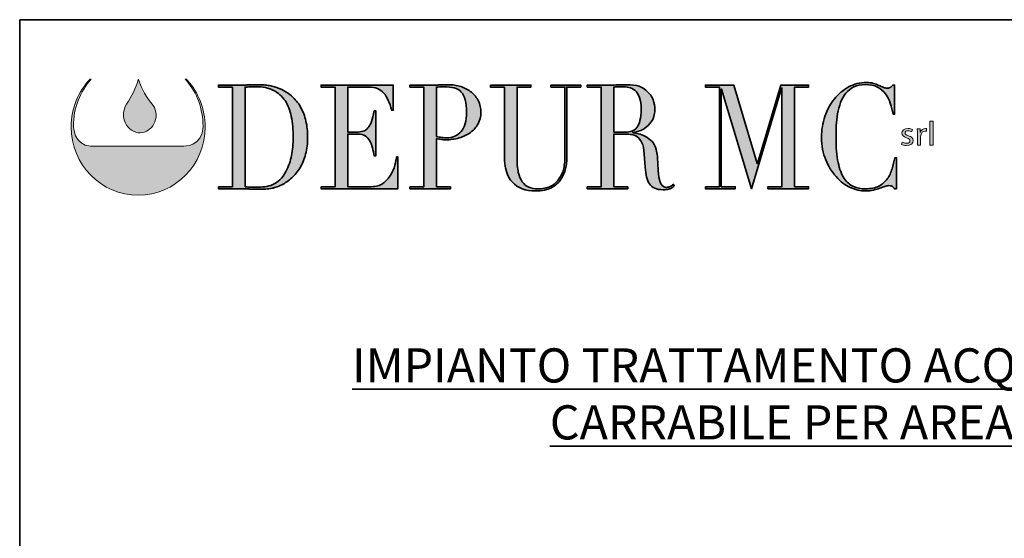
# Model space of a CAD drawing. Extents: x 57406 to 77735, y -54126 to -29737.
# Drawn here: x 57406 to 68984, y -35834 to -29737 of the extents above; entities that cross this region are included whole.
import ezdxf

# ---------------------------------------------------------------- set-up
doc = ezdxf.new("R2010")
doc.units = 0
doc.header["$LTSCALE"] = 150
doc.header["$MEASUREMENT"] = 0
doc.layers.get('0').update_dxf_attribs({"linetype": 'CONTINUOUS', "lineweight": 35})
doc.layers.add('Livello 1', color=7, linetype='CONTINUOUS')
doc.styles.add('SansSerifBold', font='sanssb__.ttf')

# ---------------------------------------------------------------- blocks, each defined once
blk = doc.blocks.new('block 4')
at = {"layer": 'Livello 1', "true_color": 0x9aaeda}
h = blk.add_hatch(color=161, dxfattribs=at)
h.dxf.hatch_style = 2
edge = h.paths.add_edge_path()
edge.add_spline(control_points=[(51.21, -122.75), (51.68, -124.14), (52.38, -125.38), (53.32, -126.47), (53.87, -127.23), (53.88, -128.34), (53.45, -129.14), (53.02, -129.85), (52.35, -130.42), (51.48, -130.42), (50.6, -130.44), (49.73, -129.82), (49.35, -129.03), (48.88, -128.16), (49, -127.12), (49.49, -126.3), (50.23, -125.19), (50.89, -123.96), (51.18, -122.72), (51.18, -122.72), (51.21, -122.75), (51.21, -122.75)], knot_values=[0, 0, 0, 0, 1, 1, 1, 2, 2, 2, 3, 3, 3, 4, 4, 4, 5, 5, 5, 6, 6, 6, 7, 7, 7, 7], degree=3, periodic=0)
at = {"layer": 'Livello 1', "lineweight": 0}
blk.add_open_spline([(51.21, -122.75), (51.68, -124.14), (52.38, -125.38), (53.32, -126.47), (53.87, -127.23), (53.88, -128.34), (53.45, -129.14), (53.02, -129.85), (52.35, -130.42), (51.48, -130.42), (50.6, -130.44), (49.73, -129.82), (49.35, -129.03), (48.88, -128.16), (49, -127.12), (49.49, -126.3), (50.23, -125.19), (50.89, -123.96), (51.18, -122.72), (51.18, -122.72), (51.21, -122.75), (51.21, -122.75)], degree=3, knots=[0, 0, 0, 0, 1, 1, 1, 2, 2, 2, 3, 3, 3, 4, 4, 4, 5, 5, 5, 6, 6, 6, 7, 7, 7, 7], dxfattribs=at)
blk = doc.blocks.new('block 5')
at = {"layer": 'Livello 1', "true_color": 0x0569b2}
h = blk.add_hatch(color=152, dxfattribs=at)
h.dxf.hatch_style = 2
h.paths.add_polyline_path([(165.17, -128.74), (165.65, -128.74), (165.65, -132.2), (165.17, -132.2)])
h = blk.add_hatch(color=152, dxfattribs=at)
h.dxf.hatch_style = 2
edge = h.paths.add_edge_path()
edge.add_spline(control_points=[(161.19, -131.76), (161.34, -131.84), (161.58, -131.93), (161.82, -131.93), (162.16, -131.93), (162.32, -131.78), (162.32, -131.58), (162.32, -131.37), (162.19, -131.27), (161.84, -131.15), (161.37, -130.99), (161.15, -130.76), (161.15, -130.48), (161.15, -130.1), (161.49, -129.79), (162.05, -129.79), (162.31, -129.79), (162.54, -129.85), (162.68, -129.94), (162.68, -129.94), (162.57, -130.25), (162.57, -130.25), (162.47, -130.19), (162.28, -130.11), (162.04, -130.11), (161.76, -130.11), (161.61, -130.25), (161.61, -130.43), (161.61, -130.62), (161.76, -130.71), (162.1, -130.83), (162.54, -130.98), (162.78, -131.19), (162.78, -131.54), (162.78, -131.96), (162.42, -132.25), (161.81, -132.25), (161.52, -132.25), (161.26, -132.18), (161.08, -132.08), (161.08, -132.08), (161.19, -131.76), (161.19, -131.76)], knot_values=[0, 0, 0, 0, 1, 1, 1, 2, 2, 2, 3, 3, 3, 4, 4, 4, 5, 5, 5, 6, 6, 6, 7, 7, 7, 8, 8, 8, 9, 9, 9, 10, 10, 10, 11, 11, 11, 12, 12, 12, 13, 13, 13, 14, 14, 14, 14], degree=3, periodic=0)
h = blk.add_hatch(color=152, dxfattribs=at)
h.dxf.hatch_style = 2
edge = h.paths.add_edge_path()
edge.add_spline(control_points=[(163.39, -130.57), (163.39, -130.3), (163.38, -130.06), (163.37, -129.84), (163.37, -129.84), (163.78, -129.84), (163.78, -129.84), (163.78, -129.84), (163.8, -130.31), (163.8, -130.31), (163.8, -130.31), (163.82, -130.31), (163.82, -130.31), (163.94, -129.99), (164.23, -129.79), (164.55, -129.79), (164.6, -129.79), (164.63, -129.79), (164.68, -129.8), (164.68, -129.8), (164.68, -130.2), (164.68, -130.2), (164.63, -130.19), (164.58, -130.19), (164.52, -130.19), (164.18, -130.19), (163.94, -130.42), (163.88, -130.74), (163.87, -130.8), (163.86, -130.87), (163.86, -130.94), (163.86, -130.94), (163.86, -132.2), (163.86, -132.2), (163.86, -132.2), (163.39, -132.2), (163.39, -132.2), (163.39, -132.2), (163.39, -130.57), (163.39, -130.57)], knot_values=[0, 0, 0, 0, 1, 1, 1, 2, 2, 2, 3, 3, 3, 4, 4, 4, 5, 5, 5, 6, 6, 6, 7, 7, 7, 8, 8, 8, 9, 9, 9, 10, 10, 10, 11, 11, 11, 12, 12, 12, 13, 13, 13, 13], degree=3, periodic=0)
at = {"layer": 'Livello 1', "lineweight": 0}
blk.add_lwpolyline([(165.17, -128.74), (165.65, -128.74), (165.65, -132.2), (165.17, -132.2), (165.17, -128.74)], dxfattribs=at)
for points, knots in [([(161.19, -131.76), (161.34, -131.84), (161.58, -131.93), (161.82, -131.93), (162.16, -131.93), (162.32, -131.78), (162.32, -131.58), (162.32, -131.37), (162.19, -131.27), (161.84, -131.15), (161.37, -130.99), (161.15, -130.76), (161.15, -130.48), (161.15, -130.1), (161.49, -129.79), (162.05, -129.79), (162.31, -129.79), (162.54, -129.85), (162.68, -129.94), (162.68, -129.94), (162.57, -130.25), (162.57, -130.25), (162.47, -130.19), (162.28, -130.11), (162.04, -130.11), (161.76, -130.11), (161.61, -130.25), (161.61, -130.43), (161.61, -130.62), (161.76, -130.71), (162.1, -130.83), (162.54, -130.98), (162.78, -131.19), (162.78, -131.54), (162.78, -131.96), (162.42, -132.25), (161.81, -132.25), (161.52, -132.25), (161.26, -132.18), (161.08, -132.08), (161.08, -132.08), (161.19, -131.76), (161.19, -131.76)], [0, 0, 0, 0, 1, 1, 1, 2, 2, 2, 3, 3, 3, 4, 4, 4, 5, 5, 5, 6, 6, 6, 7, 7, 7, 8, 8, 8, 9, 9, 9, 10, 10, 10, 11, 11, 11, 12, 12, 12, 13, 13, 13, 14, 14, 14, 14]), ([(163.39, -130.57), (163.39, -130.3), (163.38, -130.06), (163.37, -129.84), (163.37, -129.84), (163.78, -129.84), (163.78, -129.84), (163.78, -129.84), (163.8, -130.31), (163.8, -130.31), (163.8, -130.31), (163.82, -130.31), (163.82, -130.31), (163.94, -129.99), (164.23, -129.79), (164.55, -129.79), (164.6, -129.79), (164.63, -129.79), (164.68, -129.8), (164.68, -129.8), (164.68, -130.2), (164.68, -130.2), (164.63, -130.19), (164.58, -130.19), (164.52, -130.19), (164.18, -130.19), (163.94, -130.42), (163.88, -130.74), (163.87, -130.8), (163.86, -130.87), (163.86, -130.94), (163.86, -130.94), (163.86, -132.2), (163.86, -132.2), (163.86, -132.2), (163.39, -132.2), (163.39, -132.2), (163.39, -132.2), (163.39, -130.57), (163.39, -130.57)], [0, 0, 0, 0, 1, 1, 1, 2, 2, 2, 3, 3, 3, 4, 4, 4, 5, 5, 5, 6, 6, 6, 7, 7, 7, 8, 8, 8, 9, 9, 9, 10, 10, 10, 11, 11, 11, 12, 12, 12, 13, 13, 13, 13])]:
    blk.add_open_spline(points, degree=3, knots=knots, dxfattribs=at)
blk = doc.blocks.new('block 6')
at = {"layer": 'Livello 1', "true_color": 0x1ba337}
h = blk.add_hatch(color=104, dxfattribs=at)
h.dxf.hatch_style = 2
edge = h.paths.add_edge_path()
edge.add_spline(control_points=[(160.36, -138.46), (160.36, -138.46), (160.09, -138.46), (160.09, -138.46), (160, -138.35), (159.91, -138.25), (159.8, -138.16), (159.69, -138.07), (159.52, -138.02), (159.29, -138.02), (159.11, -138.02), (158.91, -138.06), (158.7, -138.14), (158.49, -138.21), (158.25, -138.3), (157.97, -138.4), (157.7, -138.5), (157.4, -138.58), (157.06, -138.66), (156.72, -138.74), (156.34, -138.78), (155.93, -138.78), (155.17, -138.78), (154.43, -138.62), (153.71, -138.29), (152.99, -137.97), (152.31, -137.45), (151.67, -136.72), (151.07, -136.04), (150.58, -135.23), (150.18, -134.29), (149.78, -133.36), (149.58, -132.28), (149.58, -131.05), (149.58, -130), (149.74, -129), (150.07, -128.05), (150.4, -127.1), (150.85, -126.27), (151.43, -125.54), (152.01, -124.81), (152.7, -124.24), (153.48, -123.81), (154.27, -123.39), (155.13, -123.17), (156.06, -123.17), (156.43, -123.17), (156.77, -123.21), (157.06, -123.3), (157.35, -123.38), (157.61, -123.48), (157.84, -123.58), (158.07, -123.69), (158.28, -123.78), (158.47, -123.86), (158.67, -123.95), (158.86, -123.99), (159.04, -123.99), (159.28, -123.99), (159.45, -123.94), (159.55, -123.85), (159.66, -123.76), (159.75, -123.66), (159.84, -123.55), (159.84, -123.55), (160.11, -123.55), (160.11, -123.55), (160.11, -123.55), (160.11, -127.74), (160.11, -127.74), (160.11, -127.74), (159.91, -127.74), (159.91, -127.74), (159.8, -127.21), (159.66, -126.68), (159.49, -126.17), (159.32, -125.65), (159.08, -125.19), (158.78, -124.8), (158.48, -124.4), (158.1, -124.08), (157.63, -123.83), (157.16, -123.59), (156.59, -123.47), (155.9, -123.47), (155.25, -123.47), (154.7, -123.58), (154.24, -123.81), (153.78, -124.04), (153.4, -124.35), (153.08, -124.73), (152.77, -125.12), (152.52, -125.56), (152.33, -126.07), (152.14, -126.58), (152, -127.12), (151.9, -127.69), (151.81, -128.25), (151.74, -128.82), (151.71, -129.4), (151.68, -129.98), (151.67, -130.53), (151.67, -131.05), (151.67, -132.51), (151.77, -133.73), (151.98, -134.69), (152.18, -135.66), (152.47, -136.42), (152.84, -136.98), (153.21, -137.53), (153.65, -137.92), (154.17, -138.15), (154.69, -138.37), (155.27, -138.48), (155.9, -138.48), (156.71, -138.48), (157.36, -138.35), (157.86, -138.09), (158.35, -137.82), (158.75, -137.47), (159.05, -137.05), (159.36, -136.62), (159.59, -136.14), (159.74, -135.6), (159.9, -135.07), (160.04, -134.53), (160.16, -134), (160.16, -134), (160.36, -134), (160.36, -134), (160.36, -134), (160.36, -138.46), (160.36, -138.46)], knot_values=[0, 0, 0, 0, 1, 1, 1, 2, 2, 2, 3, 3, 3, 4, 4, 4, 5, 5, 5, 6, 6, 6, 7, 7, 7, 8, 8, 8, 9, 9, 9, 10, 10, 10, 11, 11, 11, 12, 12, 12, 13, 13, 13, 14, 14, 14, 15, 15, 15, 16, 16, 16, 17, 17, 17, 18, 18, 18, 19, 19, 19, 20, 20, 20, 21, 21, 21, 22, 22, 22, 23, 23, 23, 24, 24, 24, 25, 25, 25, 26, 26, 26, 27, 27, 27, 28, 28, 28, 29, 29, 29, 30, 30, 30, 31, 31, 31, 32, 32, 32, 33, 33, 33, 34, 34, 34, 35, 35, 35, 36, 36, 36, 37, 37, 37, 38, 38, 38, 39, 39, 39, 40, 40, 40, 41, 41, 41, 42, 42, 42, 43, 43, 43, 44, 44, 44, 44], degree=3, periodic=0)
h = blk.add_hatch(color=104, dxfattribs=at)
h.dxf.hatch_style = 2
edge = h.paths.add_edge_path()
edge.add_spline(control_points=[(62.73, -138.17), (62.73, -138.17), (64.74, -138.17), (64.74, -138.17), (64.74, -138.17), (64.74, -123.84), (64.74, -123.84), (64.74, -123.84), (62.73, -123.84), (62.73, -123.84), (62.73, -123.84), (62.73, -123.55), (62.73, -123.55), (62.73, -123.55), (66.1, -123.55), (66.1, -123.55), (66.27, -123.55), (66.44, -123.55), (66.61, -123.54), (66.78, -123.53), (66.95, -123.52), (67.12, -123.51), (67.29, -123.51), (67.46, -123.5), (67.63, -123.5), (67.8, -123.49), (67.97, -123.49), (68.14, -123.49), (68.5, -123.49), (68.82, -123.49), (69.11, -123.51), (69.39, -123.52), (69.66, -123.55), (69.9, -123.58), (70.15, -123.62), (70.39, -123.67), (70.61, -123.73), (70.84, -123.79), (71.08, -123.87), (71.33, -123.97), (72.07, -124.25), (72.71, -124.62), (73.24, -125.09), (73.78, -125.56), (74.22, -126.1), (74.57, -126.71), (74.91, -127.33), (75.17, -128), (75.33, -128.72), (75.5, -129.45), (75.58, -130.21), (75.58, -131.01), (75.58, -131.93), (75.48, -132.75), (75.29, -133.49), (75.09, -134.22), (74.83, -134.87), (74.49, -135.44), (74.15, -136), (73.75, -136.49), (73.3, -136.9), (72.85, -137.31), (72.36, -137.65), (71.84, -137.9), (71.55, -138.05), (71.27, -138.17), (71.01, -138.25), (70.75, -138.34), (70.49, -138.4), (70.21, -138.44), (69.94, -138.48), (69.64, -138.51), (69.31, -138.53), (68.99, -138.54), (68.61, -138.55), (68.19, -138.55), (68.01, -138.55), (67.81, -138.54), (67.61, -138.54), (67.4, -138.53), (67.2, -138.52), (66.99, -138.5), (66.79, -138.49), (66.58, -138.48), (66.38, -138.47), (66.18, -138.47), (65.99, -138.46), (65.81, -138.46), (65.81, -138.46), (62.73, -138.46), (62.73, -138.46), (62.73, -138.46), (62.73, -138.17), (62.73, -138.17)], knot_values=[0, 0, 0, 0, 1, 1, 1, 2, 2, 2, 3, 3, 3, 4, 4, 4, 5, 5, 5, 6, 6, 6, 7, 7, 7, 8, 8, 8, 9, 9, 9, 10, 10, 10, 11, 11, 11, 12, 12, 12, 13, 13, 13, 14, 14, 14, 15, 15, 15, 16, 16, 16, 17, 17, 17, 18, 18, 18, 19, 19, 19, 20, 20, 20, 21, 21, 21, 22, 22, 22, 23, 23, 23, 24, 24, 24, 25, 25, 25, 26, 26, 26, 27, 27, 27, 28, 28, 28, 29, 29, 29, 30, 30, 30, 31, 31, 31, 31], degree=3, periodic=0)
edge = h.paths.add_edge_path()
edge.add_spline(control_points=[(66.56, -138.17), (66.76, -138.2), (67, -138.22), (67.27, -138.23), (67.55, -138.25), (67.84, -138.25), (68.17, -138.25), (68.58, -138.25), (68.99, -138.23), (69.4, -138.18), (69.8, -138.13), (70.19, -138.03), (70.56, -137.87), (70.93, -137.7), (71.27, -137.47), (71.59, -137.17), (71.91, -136.87), (72.2, -136.48), (72.46, -135.99), (72.84, -135.24), (73.11, -134.47), (73.26, -133.68), (73.41, -132.89), (73.49, -132.03), (73.49, -131.09), (73.49, -129.99), (73.4, -128.98), (73.22, -128.08), (73.04, -127.18), (72.74, -126.42), (72.32, -125.78), (71.9, -125.15), (71.35, -124.65), (70.66, -124.3), (69.97, -123.96), (69.12, -123.78), (68.1, -123.78), (67.8, -123.78), (67.52, -123.79), (67.27, -123.8), (67.02, -123.82), (66.79, -123.83), (66.56, -123.84), (66.56, -123.84), (66.56, -138.17), (66.56, -138.17)], knot_values=[0, 0, 0, 0, 1, 1, 1, 2, 2, 2, 3, 3, 3, 4, 4, 4, 5, 5, 5, 6, 6, 6, 7, 7, 7, 8, 8, 8, 9, 9, 9, 10, 10, 10, 11, 11, 11, 12, 12, 12, 13, 13, 13, 14, 14, 14, 15, 15, 15, 15], degree=3, periodic=0)
h = blk.add_hatch(color=104, dxfattribs=at)
h.dxf.hatch_style = 2
edge = h.paths.add_edge_path()
edge.add_spline(control_points=[(77.52, -138.17), (77.52, -138.17), (79.53, -138.17), (79.53, -138.17), (79.53, -138.17), (79.53, -123.84), (79.53, -123.84), (79.53, -123.84), (77.52, -123.84), (77.52, -123.84), (77.52, -123.84), (77.52, -123.55), (77.52, -123.55), (77.52, -123.55), (87.9, -123.55), (87.9, -123.55), (87.9, -123.55), (87.9, -127.17), (87.9, -127.17), (87.9, -127.17), (87.7, -127.17), (87.7, -127.17), (87.54, -126.63), (87.38, -126.15), (87.19, -125.74), (87.01, -125.33), (86.79, -124.98), (86.54, -124.69), (86.29, -124.41), (85.98, -124.19), (85.63, -124.05), (85.28, -123.91), (84.86, -123.84), (84.36, -123.84), (84.36, -123.84), (81.35, -123.84), (81.35, -123.84), (81.35, -123.84), (81.35, -130.31), (81.35, -130.31), (81.35, -130.31), (82.53, -130.31), (82.53, -130.31), (82.93, -130.31), (83.27, -130.27), (83.55, -130.19), (83.82, -130.11), (84.06, -129.95), (84.26, -129.72), (84.46, -129.49), (84.63, -129.17), (84.77, -128.78), (84.91, -128.38), (85.05, -127.86), (85.18, -127.24), (85.18, -127.24), (85.38, -127.24), (85.38, -127.24), (85.38, -127.24), (85.38, -133.75), (85.38, -133.75), (85.38, -133.75), (85.18, -133.75), (85.18, -133.75), (85.09, -133.35), (85.01, -132.95), (84.92, -132.58), (84.83, -132.2), (84.7, -131.86), (84.53, -131.57), (84.37, -131.28), (84.15, -131.04), (83.88, -130.87), (83.61, -130.7), (83.26, -130.61), (82.82, -130.61), (82.82, -130.61), (81.35, -130.61), (81.35, -130.61), (81.35, -130.61), (81.35, -138.17), (81.35, -138.17), (81.35, -138.17), (84.78, -138.17), (84.78, -138.17), (85.45, -138.17), (86, -138.01), (86.44, -137.68), (86.88, -137.35), (87.24, -136.96), (87.52, -136.5), (87.8, -136.05), (88, -135.58), (88.14, -135.09), (88.27, -134.6), (88.36, -134.2), (88.39, -133.88), (88.39, -133.88), (88.59, -133.88), (88.59, -133.88), (88.59, -133.88), (88.59, -138.46), (88.59, -138.46), (88.59, -138.46), (77.52, -138.46), (77.52, -138.46), (77.52, -138.46), (77.52, -138.17), (77.52, -138.17)], knot_values=[0, 0, 0, 0, 1, 1, 1, 2, 2, 2, 3, 3, 3, 4, 4, 4, 5, 5, 5, 6, 6, 6, 7, 7, 7, 8, 8, 8, 9, 9, 9, 10, 10, 10, 11, 11, 11, 12, 12, 12, 13, 13, 13, 14, 14, 14, 15, 15, 15, 16, 16, 16, 17, 17, 17, 18, 18, 18, 19, 19, 19, 20, 20, 20, 21, 21, 21, 22, 22, 22, 23, 23, 23, 24, 24, 24, 25, 25, 25, 26, 26, 26, 27, 27, 27, 28, 28, 28, 29, 29, 29, 30, 30, 30, 31, 31, 31, 32, 32, 32, 33, 33, 33, 34, 34, 34, 35, 35, 35, 36, 36, 36, 36], degree=3, periodic=0)
h = blk.add_hatch(color=104, dxfattribs=at)
h.dxf.hatch_style = 2
edge = h.paths.add_edge_path()
edge.add_spline(control_points=[(90.3, -138.17), (90.3, -138.17), (92.31, -138.17), (92.31, -138.17), (92.31, -138.17), (92.31, -123.84), (92.31, -123.84), (92.31, -123.84), (90.3, -123.84), (90.3, -123.84), (90.3, -123.84), (90.3, -123.55), (90.3, -123.55), (90.3, -123.55), (93.71, -123.55), (93.71, -123.55), (93.88, -123.55), (94.05, -123.55), (94.22, -123.54), (94.39, -123.53), (94.56, -123.52), (94.73, -123.51), (94.9, -123.51), (95.06, -123.5), (95.23, -123.5), (95.39, -123.49), (95.56, -123.49), (95.73, -123.49), (96.41, -123.49), (97.05, -123.58), (97.64, -123.77), (98.23, -123.96), (98.74, -124.23), (99.16, -124.58), (99.59, -124.93), (99.93, -125.34), (100.17, -125.83), (100.41, -126.32), (100.54, -126.87), (100.54, -127.47), (100.54, -128.09), (100.4, -128.65), (100.12, -129.14), (99.84, -129.63), (99.47, -130.04), (99.01, -130.38), (98.55, -130.71), (98.02, -130.97), (97.4, -131.15), (96.79, -131.33), (96.15, -131.42), (95.49, -131.42), (95.32, -131.42), (95.1, -131.41), (94.84, -131.37), (94.57, -131.34), (94.33, -131.3), (94.13, -131.26), (94.13, -131.26), (94.13, -138.17), (94.13, -138.17), (94.13, -138.17), (96.14, -138.17), (96.14, -138.17), (96.14, -138.17), (96.14, -138.46), (96.14, -138.46), (96.14, -138.46), (90.3, -138.46), (90.3, -138.46), (90.3, -138.46), (90.3, -138.17), (90.3, -138.17)], knot_values=[0, 0, 0, 0, 1, 1, 1, 2, 2, 2, 3, 3, 3, 4, 4, 4, 5, 5, 5, 6, 6, 6, 7, 7, 7, 8, 8, 8, 9, 9, 9, 10, 10, 10, 11, 11, 11, 12, 12, 12, 13, 13, 13, 14, 14, 14, 15, 15, 15, 16, 16, 16, 17, 17, 17, 18, 18, 18, 19, 19, 19, 20, 20, 20, 21, 21, 21, 22, 22, 22, 23, 23, 23, 24, 24, 24, 24], degree=3, periodic=0)
edge = h.paths.add_edge_path()
edge.add_spline(control_points=[(94.13, -130.96), (94.37, -131.02), (94.62, -131.06), (94.89, -131.09), (95.16, -131.12), (95.39, -131.13), (95.6, -131.13), (96.49, -131.13), (97.19, -130.83), (97.69, -130.22), (98.2, -129.61), (98.45, -128.7), (98.45, -127.47), (98.45, -126.75), (98.39, -126.16), (98.27, -125.69), (98.15, -125.21), (97.95, -124.83), (97.69, -124.54), (97.43, -124.26), (97.1, -124.06), (96.68, -123.95), (96.26, -123.84), (95.76, -123.78), (95.18, -123.78), (94.95, -123.78), (94.74, -123.79), (94.55, -123.8), (94.37, -123.82), (94.22, -123.83), (94.13, -123.84), (94.13, -123.84), (94.13, -130.96), (94.13, -130.96)], knot_values=[0, 0, 0, 0, 1, 1, 1, 2, 2, 2, 3, 3, 3, 4, 4, 4, 5, 5, 5, 6, 6, 6, 7, 7, 7, 8, 8, 8, 9, 9, 9, 10, 10, 10, 11, 11, 11, 11], degree=3, periodic=0)
h = blk.add_hatch(color=104, dxfattribs=at)
h.dxf.hatch_style = 2
edge = h.paths.add_edge_path()
edge.add_spline(control_points=[(101.9, -123.55), (101.9, -123.55), (107.74, -123.55), (107.74, -123.55), (107.74, -123.55), (107.74, -123.84), (107.74, -123.84), (107.74, -123.84), (105.73, -123.84), (105.73, -123.84), (105.73, -123.84), (105.73, -133.96), (105.73, -133.96), (105.73, -134.8), (105.79, -135.51), (105.92, -136.09), (106.04, -136.66), (106.24, -137.13), (106.49, -137.49), (106.74, -137.84), (107.06, -138.1), (107.43, -138.25), (107.81, -138.41), (108.24, -138.48), (108.72, -138.48), (109.4, -138.48), (110, -138.37), (110.52, -138.14), (111.04, -137.91), (111.49, -137.5), (111.86, -136.91), (111.98, -136.73), (112.09, -136.55), (112.18, -136.37), (112.27, -136.19), (112.35, -135.97), (112.42, -135.73), (112.48, -135.48), (112.53, -135.19), (112.57, -134.85), (112.61, -134.51), (112.62, -134.08), (112.62, -133.58), (112.62, -133.58), (112.62, -123.84), (112.62, -123.84), (112.62, -123.84), (110.61, -123.84), (110.61, -123.84), (110.61, -123.84), (110.61, -123.55), (110.61, -123.55), (110.61, -123.55), (114.91, -123.55), (114.91, -123.55), (114.91, -123.55), (114.91, -123.84), (114.91, -123.84), (114.91, -123.84), (112.9, -123.84), (112.9, -123.84), (112.9, -123.84), (112.9, -134), (112.9, -134), (112.9, -134.59), (112.84, -135.12), (112.73, -135.6), (112.62, -136.09), (112.4, -136.58), (112.06, -137.1), (111.73, -137.6), (111.28, -138.01), (110.7, -138.32), (110.12, -138.62), (109.35, -138.78), (108.4, -138.78), (106.94, -138.78), (105.83, -138.36), (105.06, -137.54), (104.3, -136.72), (103.91, -135.45), (103.91, -133.75), (103.91, -133.75), (103.91, -123.84), (103.91, -123.84), (103.91, -123.84), (101.9, -123.84), (101.9, -123.84), (101.9, -123.84), (101.9, -123.55), (101.9, -123.55)], knot_values=[0, 0, 0, 0, 1, 1, 1, 2, 2, 2, 3, 3, 3, 4, 4, 4, 5, 5, 5, 6, 6, 6, 7, 7, 7, 8, 8, 8, 9, 9, 9, 10, 10, 10, 11, 11, 11, 12, 12, 12, 13, 13, 13, 14, 14, 14, 15, 15, 15, 16, 16, 16, 17, 17, 17, 18, 18, 18, 19, 19, 19, 20, 20, 20, 21, 21, 21, 22, 22, 22, 23, 23, 23, 24, 24, 24, 25, 25, 25, 26, 26, 26, 27, 27, 27, 28, 28, 28, 29, 29, 29, 30, 30, 30, 30], degree=3, periodic=0)
h = blk.add_hatch(color=104, dxfattribs=at)
h.dxf.hatch_style = 2
edge = h.paths.add_edge_path()
edge.add_spline(control_points=[(115.84, -138.17), (115.84, -138.17), (117.85, -138.17), (117.85, -138.17), (117.85, -138.17), (117.85, -123.84), (117.85, -123.84), (117.85, -123.84), (115.84, -123.84), (115.84, -123.84), (115.84, -123.84), (115.84, -123.55), (115.84, -123.55), (115.84, -123.55), (119.29, -123.55), (119.29, -123.55), (119.43, -123.55), (119.58, -123.55), (119.72, -123.54), (119.87, -123.53), (120.01, -123.52), (120.16, -123.51), (120.3, -123.51), (120.45, -123.5), (120.59, -123.5), (120.74, -123.49), (120.88, -123.49), (121.03, -123.49), (121.74, -123.49), (122.37, -123.53), (122.92, -123.62), (123.46, -123.71), (123.97, -123.98), (124.44, -124.41), (124.86, -124.79), (125.16, -125.21), (125.34, -125.69), (125.51, -126.16), (125.6, -126.61), (125.6, -127.03), (125.6, -127.24), (125.57, -127.51), (125.5, -127.83), (125.44, -128.16), (125.29, -128.5), (125.07, -128.84), (124.84, -129.18), (124.52, -129.49), (124.1, -129.78), (123.67, -130.07), (123.11, -130.26), (122.41, -130.36), (122.41, -130.36), (122.41, -130.4), (122.41, -130.4), (122.6, -130.43), (122.86, -130.48), (123.2, -130.56), (123.53, -130.63), (123.87, -130.76), (124.21, -130.94), (124.56, -131.12), (124.88, -131.37), (125.17, -131.67), (125.46, -131.97), (125.66, -132.35), (125.78, -132.83), (125.86, -133.11), (125.91, -133.43), (125.94, -133.78), (125.97, -134.14), (125.99, -134.5), (126.01, -134.88), (126.03, -135.26), (126.05, -135.62), (126.07, -135.97), (126.08, -136.32), (126.12, -136.61), (126.17, -136.85), (126.24, -137.21), (126.35, -137.54), (126.51, -137.83), (126.67, -138.13), (126.92, -138.27), (127.27, -138.27), (127.43, -138.27), (127.59, -138.24), (127.76, -138.17), (127.93, -138.1), (128.08, -137.99), (128.22, -137.83), (128.22, -137.83), (128.38, -138.06), (128.38, -138.06), (128.32, -138.12), (128.25, -138.18), (128.17, -138.24), (128.09, -138.31), (127.99, -138.36), (127.87, -138.42), (127.75, -138.48), (127.6, -138.52), (127.43, -138.56), (127.25, -138.59), (127.04, -138.61), (126.78, -138.61), (126.3, -138.61), (125.9, -138.54), (125.58, -138.4), (125.25, -138.26), (125, -138.05), (124.8, -137.78), (124.61, -137.51), (124.47, -137.17), (124.38, -136.78), (124.29, -136.38), (124.22, -135.91), (124.19, -135.38), (124.19, -135.38), (124.06, -133.48), (124.06, -133.48), (124.01, -132.78), (123.89, -132.23), (123.7, -131.84), (123.5, -131.45), (123.28, -131.17), (123.02, -130.99), (122.76, -130.8), (122.49, -130.7), (122.21, -130.66), (121.93, -130.63), (121.69, -130.61), (121.48, -130.61), (121.48, -130.61), (119.67, -130.61), (119.67, -130.61), (119.67, -130.61), (119.67, -138.17), (119.67, -138.17), (119.67, -138.17), (121.68, -138.17), (121.68, -138.17), (121.68, -138.17), (121.68, -138.46), (121.68, -138.46), (121.68, -138.46), (115.84, -138.46), (115.84, -138.46), (115.84, -138.46), (115.84, -138.17), (115.84, -138.17)], knot_values=[0, 0, 0, 0, 1, 1, 1, 2, 2, 2, 3, 3, 3, 4, 4, 4, 5, 5, 5, 6, 6, 6, 7, 7, 7, 8, 8, 8, 9, 9, 9, 10, 10, 10, 11, 11, 11, 12, 12, 12, 13, 13, 13, 14, 14, 14, 15, 15, 15, 16, 16, 16, 17, 17, 17, 18, 18, 18, 19, 19, 19, 20, 20, 20, 21, 21, 21, 22, 22, 22, 23, 23, 23, 24, 24, 24, 25, 25, 25, 26, 26, 26, 27, 27, 27, 28, 28, 28, 29, 29, 29, 30, 30, 30, 31, 31, 31, 32, 32, 32, 33, 33, 33, 34, 34, 34, 35, 35, 35, 36, 36, 36, 37, 37, 37, 38, 38, 38, 39, 39, 39, 40, 40, 40, 41, 41, 41, 42, 42, 42, 43, 43, 43, 44, 44, 44, 45, 45, 45, 46, 46, 46, 47, 47, 47, 48, 48, 48, 49, 49, 49, 50, 50, 50, 50], degree=3, periodic=0)
edge = h.paths.add_edge_path()
edge.add_spline(control_points=[(119.67, -130.31), (119.67, -130.31), (121.34, -130.31), (121.34, -130.31), (121.68, -130.31), (121.98, -130.27), (122.26, -130.17), (122.54, -130.07), (122.78, -129.9), (122.98, -129.66), (123.18, -129.41), (123.33, -129.08), (123.44, -128.66), (123.55, -128.24), (123.61, -127.71), (123.61, -127.07), (123.61, -126.34), (123.52, -125.76), (123.36, -125.32), (123.2, -124.88), (122.99, -124.55), (122.73, -124.32), (122.46, -124.1), (122.17, -123.96), (121.85, -123.88), (121.53, -123.82), (121.22, -123.78), (120.9, -123.78), (120.68, -123.78), (120.46, -123.78), (120.24, -123.79), (120.01, -123.8), (119.82, -123.82), (119.67, -123.84), (119.67, -123.84), (119.67, -130.31), (119.67, -130.31)], knot_values=[0, 0, 0, 0, 1, 1, 1, 2, 2, 2, 3, 3, 3, 4, 4, 4, 5, 5, 5, 6, 6, 6, 7, 7, 7, 8, 8, 8, 9, 9, 9, 10, 10, 10, 11, 11, 11, 12, 12, 12, 12], degree=3, periodic=0)
h = blk.add_hatch(color=104, dxfattribs=at)
h.dxf.hatch_style = 2
h.paths.add_polyline_path([(132.86, -138.17), (134.88, -138.17), (134.88, -123.84), (132.86, -123.84), (132.86, -123.55), (136.95, -123.55), (140.3, -134.82), (140.34, -134.82), (143.7, -123.55), (147.71, -123.55), (147.71, -123.84), (145.7, -123.84), (145.7, -138.17), (147.71, -138.17), (147.71, -138.46), (141.87, -138.46), (141.87, -138.17), (143.88, -138.17), (143.88, -123.97), (143.84, -123.97), (139.51, -138.48), (135.19, -124.12), (135.15, -124.12), (135.15, -138.17), (137.16, -138.17), (137.16, -138.46), (132.86, -138.46)])
at = {"layer": 'Livello 1', "color": 114, "lineweight": 35, "true_color": 0x059e45}
blk.add_lwpolyline([(132.86, -138.17), (134.88, -138.17), (134.88, -123.84), (132.86, -123.84), (132.86, -123.55), (136.95, -123.55), (140.3, -134.82), (140.34, -134.82), (143.7, -123.55), (147.71, -123.55), (147.71, -123.84), (145.7, -123.84), (145.7, -138.17), (147.71, -138.17), (147.71, -138.46), (141.87, -138.46), (141.87, -138.17), (143.88, -138.17), (143.88, -123.97), (143.84, -123.97), (139.51, -138.48), (135.19, -124.12), (135.15, -124.12), (135.15, -138.17), (137.16, -138.17), (137.16, -138.46), (132.86, -138.46), (132.86, -138.17)], dxfattribs=at)
for points, knots in [([(160.36, -138.46), (160.36, -138.46), (160.09, -138.46), (160.09, -138.46), (160, -138.35), (159.91, -138.25), (159.8, -138.16), (159.69, -138.07), (159.52, -138.02), (159.29, -138.02), (159.11, -138.02), (158.91, -138.06), (158.7, -138.14), (158.49, -138.21), (158.25, -138.3), (157.97, -138.4), (157.7, -138.5), (157.4, -138.58), (157.06, -138.66), (156.72, -138.74), (156.34, -138.78), (155.93, -138.78), (155.17, -138.78), (154.43, -138.62), (153.71, -138.29), (152.99, -137.97), (152.31, -137.45), (151.67, -136.72), (151.07, -136.04), (150.58, -135.23), (150.18, -134.29), (149.78, -133.36), (149.58, -132.28), (149.58, -131.05), (149.58, -130), (149.74, -129), (150.07, -128.05), (150.4, -127.1), (150.85, -126.27), (151.43, -125.54), (152.01, -124.81), (152.7, -124.24), (153.48, -123.81), (154.27, -123.39), (155.13, -123.17), (156.06, -123.17), (156.43, -123.17), (156.77, -123.21), (157.06, -123.3), (157.35, -123.38), (157.61, -123.48), (157.84, -123.58), (158.07, -123.69), (158.28, -123.78), (158.47, -123.86), (158.67, -123.95), (158.86, -123.99), (159.04, -123.99), (159.28, -123.99), (159.45, -123.94), (159.55, -123.85), (159.66, -123.76), (159.75, -123.66), (159.84, -123.55), (159.84, -123.55), (160.11, -123.55), (160.11, -123.55), (160.11, -123.55), (160.11, -127.74), (160.11, -127.74), (160.11, -127.74), (159.91, -127.74), (159.91, -127.74), (159.8, -127.21), (159.66, -126.68), (159.49, -126.17), (159.32, -125.65), (159.08, -125.19), (158.78, -124.8), (158.48, -124.4), (158.1, -124.08), (157.63, -123.83), (157.16, -123.59), (156.59, -123.47), (155.9, -123.47), (155.25, -123.47), (154.7, -123.58), (154.24, -123.81), (153.78, -124.04), (153.4, -124.35), (153.08, -124.73), (152.77, -125.12), (152.52, -125.56), (152.33, -126.07), (152.14, -126.58), (152, -127.12), (151.9, -127.69), (151.81, -128.25), (151.74, -128.82), (151.71, -129.4), (151.68, -129.98), (151.67, -130.53), (151.67, -131.05), (151.67, -132.51), (151.77, -133.73), (151.98, -134.69), (152.18, -135.66), (152.47, -136.42), (152.84, -136.98), (153.21, -137.53), (153.65, -137.92), (154.17, -138.15), (154.69, -138.37), (155.27, -138.48), (155.9, -138.48), (156.71, -138.48), (157.36, -138.35), (157.86, -138.09), (158.35, -137.82), (158.75, -137.47), (159.05, -137.05), (159.36, -136.62), (159.59, -136.14), (159.74, -135.6), (159.9, -135.07), (160.04, -134.53), (160.16, -134), (160.16, -134), (160.36, -134), (160.36, -134), (160.36, -134), (160.36, -138.46), (160.36, -138.46)], [0, 0, 0, 0, 1, 1, 1, 2, 2, 2, 3, 3, 3, 4, 4, 4, 5, 5, 5, 6, 6, 6, 7, 7, 7, 8, 8, 8, 9, 9, 9, 10, 10, 10, 11, 11, 11, 12, 12, 12, 13, 13, 13, 14, 14, 14, 15, 15, 15, 16, 16, 16, 17, 17, 17, 18, 18, 18, 19, 19, 19, 20, 20, 20, 21, 21, 21, 22, 22, 22, 23, 23, 23, 24, 24, 24, 25, 25, 25, 26, 26, 26, 27, 27, 27, 28, 28, 28, 29, 29, 29, 30, 30, 30, 31, 31, 31, 32, 32, 32, 33, 33, 33, 34, 34, 34, 35, 35, 35, 36, 36, 36, 37, 37, 37, 38, 38, 38, 39, 39, 39, 40, 40, 40, 41, 41, 41, 42, 42, 42, 43, 43, 43, 44, 44, 44, 44]), ([(62.73, -138.17), (62.73, -138.17), (64.74, -138.17), (64.74, -138.17), (64.74, -138.17), (64.74, -123.84), (64.74, -123.84), (64.74, -123.84), (62.73, -123.84), (62.73, -123.84), (62.73, -123.84), (62.73, -123.55), (62.73, -123.55), (62.73, -123.55), (66.1, -123.55), (66.1, -123.55), (66.27, -123.55), (66.44, -123.55), (66.61, -123.54), (66.78, -123.53), (66.95, -123.52), (67.12, -123.51), (67.29, -123.51), (67.46, -123.5), (67.63, -123.5), (67.8, -123.49), (67.97, -123.49), (68.14, -123.49), (68.5, -123.49), (68.82, -123.49), (69.11, -123.51), (69.39, -123.52), (69.66, -123.55), (69.9, -123.58), (70.15, -123.62), (70.39, -123.67), (70.61, -123.73), (70.84, -123.79), (71.08, -123.87), (71.33, -123.97), (72.07, -124.25), (72.71, -124.62), (73.24, -125.09), (73.78, -125.56), (74.22, -126.1), (74.57, -126.71), (74.91, -127.33), (75.17, -128), (75.33, -128.72), (75.5, -129.45), (75.58, -130.21), (75.58, -131.01), (75.58, -131.93), (75.48, -132.75), (75.29, -133.49), (75.09, -134.22), (74.83, -134.87), (74.49, -135.44), (74.15, -136), (73.75, -136.49), (73.3, -136.9), (72.85, -137.31), (72.36, -137.65), (71.84, -137.9), (71.55, -138.05), (71.27, -138.17), (71.01, -138.25), (70.75, -138.34), (70.49, -138.4), (70.21, -138.44), (69.94, -138.48), (69.64, -138.51), (69.31, -138.53), (68.99, -138.54), (68.61, -138.55), (68.19, -138.55), (68.01, -138.55), (67.81, -138.54), (67.61, -138.54), (67.4, -138.53), (67.2, -138.52), (66.99, -138.5), (66.79, -138.49), (66.58, -138.48), (66.38, -138.47), (66.18, -138.47), (65.99, -138.46), (65.81, -138.46), (65.81, -138.46), (62.73, -138.46), (62.73, -138.46), (62.73, -138.46), (62.73, -138.17), (62.73, -138.17)], [0, 0, 0, 0, 1, 1, 1, 2, 2, 2, 3, 3, 3, 4, 4, 4, 5, 5, 5, 6, 6, 6, 7, 7, 7, 8, 8, 8, 9, 9, 9, 10, 10, 10, 11, 11, 11, 12, 12, 12, 13, 13, 13, 14, 14, 14, 15, 15, 15, 16, 16, 16, 17, 17, 17, 18, 18, 18, 19, 19, 19, 20, 20, 20, 21, 21, 21, 22, 22, 22, 23, 23, 23, 24, 24, 24, 25, 25, 25, 26, 26, 26, 27, 27, 27, 28, 28, 28, 29, 29, 29, 30, 30, 30, 31, 31, 31, 31]), ([(66.56, -138.17), (66.76, -138.2), (67, -138.22), (67.27, -138.23), (67.55, -138.25), (67.84, -138.25), (68.17, -138.25), (68.58, -138.25), (68.99, -138.23), (69.4, -138.18), (69.8, -138.13), (70.19, -138.03), (70.56, -137.87), (70.93, -137.7), (71.27, -137.47), (71.59, -137.17), (71.91, -136.87), (72.2, -136.48), (72.46, -135.99), (72.84, -135.24), (73.11, -134.47), (73.26, -133.68), (73.41, -132.89), (73.49, -132.03), (73.49, -131.09), (73.49, -129.99), (73.4, -128.98), (73.22, -128.08), (73.04, -127.18), (72.74, -126.42), (72.32, -125.78), (71.9, -125.15), (71.35, -124.65), (70.66, -124.3), (69.97, -123.96), (69.12, -123.78), (68.1, -123.78), (67.8, -123.78), (67.52, -123.79), (67.27, -123.8), (67.02, -123.82), (66.79, -123.83), (66.56, -123.84), (66.56, -123.84), (66.56, -138.17), (66.56, -138.17)], [0, 0, 0, 0, 1, 1, 1, 2, 2, 2, 3, 3, 3, 4, 4, 4, 5, 5, 5, 6, 6, 6, 7, 7, 7, 8, 8, 8, 9, 9, 9, 10, 10, 10, 11, 11, 11, 12, 12, 12, 13, 13, 13, 14, 14, 14, 15, 15, 15, 15]), ([(77.52, -138.17), (77.52, -138.17), (79.53, -138.17), (79.53, -138.17), (79.53, -138.17), (79.53, -123.84), (79.53, -123.84), (79.53, -123.84), (77.52, -123.84), (77.52, -123.84), (77.52, -123.84), (77.52, -123.55), (77.52, -123.55), (77.52, -123.55), (87.9, -123.55), (87.9, -123.55), (87.9, -123.55), (87.9, -127.17), (87.9, -127.17), (87.9, -127.17), (87.7, -127.17), (87.7, -127.17), (87.54, -126.63), (87.38, -126.15), (87.19, -125.74), (87.01, -125.33), (86.79, -124.98), (86.54, -124.69), (86.29, -124.41), (85.98, -124.19), (85.63, -124.05), (85.28, -123.91), (84.86, -123.84), (84.36, -123.84), (84.36, -123.84), (81.35, -123.84), (81.35, -123.84), (81.35, -123.84), (81.35, -130.31), (81.35, -130.31), (81.35, -130.31), (82.53, -130.31), (82.53, -130.31), (82.93, -130.31), (83.27, -130.27), (83.55, -130.19), (83.82, -130.11), (84.06, -129.95), (84.26, -129.72), (84.46, -129.49), (84.63, -129.17), (84.77, -128.78), (84.91, -128.38), (85.05, -127.86), (85.18, -127.24), (85.18, -127.24), (85.38, -127.24), (85.38, -127.24), (85.38, -127.24), (85.38, -133.75), (85.38, -133.75), (85.38, -133.75), (85.18, -133.75), (85.18, -133.75), (85.09, -133.35), (85.01, -132.95), (84.92, -132.58), (84.83, -132.2), (84.7, -131.86), (84.53, -131.57), (84.37, -131.28), (84.15, -131.04), (83.88, -130.87), (83.61, -130.7), (83.26, -130.61), (82.82, -130.61), (82.82, -130.61), (81.35, -130.61), (81.35, -130.61), (81.35, -130.61), (81.35, -138.17), (81.35, -138.17), (81.35, -138.17), (84.78, -138.17), (84.78, -138.17), (85.45, -138.17), (86, -138.01), (86.44, -137.68), (86.88, -137.35), (87.24, -136.96), (87.52, -136.5), (87.8, -136.05), (88, -135.58), (88.14, -135.09), (88.27, -134.6), (88.36, -134.2), (88.39, -133.88), (88.39, -133.88), (88.59, -133.88), (88.59, -133.88), (88.59, -133.88), (88.59, -138.46), (88.59, -138.46), (88.59, -138.46), (77.52, -138.46), (77.52, -138.46), (77.52, -138.46), (77.52, -138.17), (77.52, -138.17)], [0, 0, 0, 0, 1, 1, 1, 2, 2, 2, 3, 3, 3, 4, 4, 4, 5, 5, 5, 6, 6, 6, 7, 7, 7, 8, 8, 8, 9, 9, 9, 10, 10, 10, 11, 11, 11, 12, 12, 12, 13, 13, 13, 14, 14, 14, 15, 15, 15, 16, 16, 16, 17, 17, 17, 18, 18, 18, 19, 19, 19, 20, 20, 20, 21, 21, 21, 22, 22, 22, 23, 23, 23, 24, 24, 24, 25, 25, 25, 26, 26, 26, 27, 27, 27, 28, 28, 28, 29, 29, 29, 30, 30, 30, 31, 31, 31, 32, 32, 32, 33, 33, 33, 34, 34, 34, 35, 35, 35, 36, 36, 36, 36]), ([(90.3, -138.17), (90.3, -138.17), (92.31, -138.17), (92.31, -138.17), (92.31, -138.17), (92.31, -123.84), (92.31, -123.84), (92.31, -123.84), (90.3, -123.84), (90.3, -123.84), (90.3, -123.84), (90.3, -123.55), (90.3, -123.55), (90.3, -123.55), (93.71, -123.55), (93.71, -123.55), (93.88, -123.55), (94.05, -123.55), (94.22, -123.54), (94.39, -123.53), (94.56, -123.52), (94.73, -123.51), (94.9, -123.51), (95.06, -123.5), (95.23, -123.5), (95.39, -123.49), (95.56, -123.49), (95.73, -123.49), (96.41, -123.49), (97.05, -123.58), (97.64, -123.77), (98.23, -123.96), (98.74, -124.23), (99.16, -124.58), (99.59, -124.93), (99.93, -125.34), (100.17, -125.83), (100.41, -126.32), (100.54, -126.87), (100.54, -127.47), (100.54, -128.09), (100.4, -128.65), (100.12, -129.14), (99.84, -129.63), (99.47, -130.04), (99.01, -130.38), (98.55, -130.71), (98.02, -130.97), (97.4, -131.15), (96.79, -131.33), (96.15, -131.42), (95.49, -131.42), (95.32, -131.42), (95.1, -131.41), (94.84, -131.37), (94.57, -131.34), (94.33, -131.3), (94.13, -131.26), (94.13, -131.26), (94.13, -138.17), (94.13, -138.17), (94.13, -138.17), (96.14, -138.17), (96.14, -138.17), (96.14, -138.17), (96.14, -138.46), (96.14, -138.46), (96.14, -138.46), (90.3, -138.46), (90.3, -138.46), (90.3, -138.46), (90.3, -138.17), (90.3, -138.17)], [0, 0, 0, 0, 1, 1, 1, 2, 2, 2, 3, 3, 3, 4, 4, 4, 5, 5, 5, 6, 6, 6, 7, 7, 7, 8, 8, 8, 9, 9, 9, 10, 10, 10, 11, 11, 11, 12, 12, 12, 13, 13, 13, 14, 14, 14, 15, 15, 15, 16, 16, 16, 17, 17, 17, 18, 18, 18, 19, 19, 19, 20, 20, 20, 21, 21, 21, 22, 22, 22, 23, 23, 23, 24, 24, 24, 24]), ([(94.13, -130.96), (94.37, -131.02), (94.62, -131.06), (94.89, -131.09), (95.16, -131.12), (95.39, -131.13), (95.6, -131.13), (96.49, -131.13), (97.19, -130.83), (97.69, -130.22), (98.2, -129.61), (98.45, -128.7), (98.45, -127.47), (98.45, -126.75), (98.39, -126.16), (98.27, -125.69), (98.15, -125.21), (97.95, -124.83), (97.69, -124.54), (97.43, -124.26), (97.1, -124.06), (96.68, -123.95), (96.26, -123.84), (95.76, -123.78), (95.18, -123.78), (94.95, -123.78), (94.74, -123.79), (94.55, -123.8), (94.37, -123.82), (94.22, -123.83), (94.13, -123.84), (94.13, -123.84), (94.13, -130.96), (94.13, -130.96)], [0, 0, 0, 0, 1, 1, 1, 2, 2, 2, 3, 3, 3, 4, 4, 4, 5, 5, 5, 6, 6, 6, 7, 7, 7, 8, 8, 8, 9, 9, 9, 10, 10, 10, 11, 11, 11, 11]), ([(101.9, -123.55), (101.9, -123.55), (107.74, -123.55), (107.74, -123.55), (107.74, -123.55), (107.74, -123.84), (107.74, -123.84), (107.74, -123.84), (105.73, -123.84), (105.73, -123.84), (105.73, -123.84), (105.73, -133.96), (105.73, -133.96), (105.73, -134.8), (105.79, -135.51), (105.92, -136.09), (106.04, -136.66), (106.24, -137.13), (106.49, -137.49), (106.74, -137.84), (107.06, -138.1), (107.43, -138.25), (107.81, -138.41), (108.24, -138.48), (108.72, -138.48), (109.4, -138.48), (110, -138.37), (110.52, -138.14), (111.04, -137.91), (111.49, -137.5), (111.86, -136.91), (111.98, -136.73), (112.09, -136.55), (112.18, -136.37), (112.27, -136.19), (112.35, -135.97), (112.42, -135.73), (112.48, -135.48), (112.53, -135.19), (112.57, -134.85), (112.61, -134.51), (112.62, -134.08), (112.62, -133.58), (112.62, -133.58), (112.62, -123.84), (112.62, -123.84), (112.62, -123.84), (110.61, -123.84), (110.61, -123.84), (110.61, -123.84), (110.61, -123.55), (110.61, -123.55), (110.61, -123.55), (114.91, -123.55), (114.91, -123.55), (114.91, -123.55), (114.91, -123.84), (114.91, -123.84), (114.91, -123.84), (112.9, -123.84), (112.9, -123.84), (112.9, -123.84), (112.9, -134), (112.9, -134), (112.9, -134.59), (112.84, -135.12), (112.73, -135.6), (112.62, -136.09), (112.4, -136.58), (112.06, -137.1), (111.73, -137.6), (111.28, -138.01), (110.7, -138.32), (110.12, -138.62), (109.35, -138.78), (108.4, -138.78), (106.94, -138.78), (105.83, -138.36), (105.06, -137.54), (104.3, -136.72), (103.91, -135.45), (103.91, -133.75), (103.91, -133.75), (103.91, -123.84), (103.91, -123.84), (103.91, -123.84), (101.9, -123.84), (101.9, -123.84), (101.9, -123.84), (101.9, -123.55), (101.9, -123.55)], [0, 0, 0, 0, 1, 1, 1, 2, 2, 2, 3, 3, 3, 4, 4, 4, 5, 5, 5, 6, 6, 6, 7, 7, 7, 8, 8, 8, 9, 9, 9, 10, 10, 10, 11, 11, 11, 12, 12, 12, 13, 13, 13, 14, 14, 14, 15, 15, 15, 16, 16, 16, 17, 17, 17, 18, 18, 18, 19, 19, 19, 20, 20, 20, 21, 21, 21, 22, 22, 22, 23, 23, 23, 24, 24, 24, 25, 25, 25, 26, 26, 26, 27, 27, 27, 28, 28, 28, 29, 29, 29, 30, 30, 30, 30]), ([(115.84, -138.17), (115.84, -138.17), (117.85, -138.17), (117.85, -138.17), (117.85, -138.17), (117.85, -123.84), (117.85, -123.84), (117.85, -123.84), (115.84, -123.84), (115.84, -123.84), (115.84, -123.84), (115.84, -123.55), (115.84, -123.55), (115.84, -123.55), (119.29, -123.55), (119.29, -123.55), (119.43, -123.55), (119.58, -123.55), (119.72, -123.54), (119.87, -123.53), (120.01, -123.52), (120.16, -123.51), (120.3, -123.51), (120.45, -123.5), (120.59, -123.5), (120.74, -123.49), (120.88, -123.49), (121.03, -123.49), (121.74, -123.49), (122.37, -123.53), (122.92, -123.62), (123.46, -123.71), (123.97, -123.98), (124.44, -124.41), (124.86, -124.79), (125.16, -125.21), (125.34, -125.69), (125.51, -126.16), (125.6, -126.61), (125.6, -127.03), (125.6, -127.24), (125.57, -127.51), (125.5, -127.83), (125.44, -128.16), (125.29, -128.5), (125.07, -128.84), (124.84, -129.18), (124.52, -129.49), (124.1, -129.78), (123.67, -130.07), (123.11, -130.26), (122.41, -130.36), (122.41, -130.36), (122.41, -130.4), (122.41, -130.4), (122.6, -130.43), (122.86, -130.48), (123.2, -130.56), (123.53, -130.63), (123.87, -130.76), (124.21, -130.94), (124.56, -131.12), (124.88, -131.37), (125.17, -131.67), (125.46, -131.97), (125.66, -132.35), (125.78, -132.83), (125.86, -133.11), (125.91, -133.43), (125.94, -133.78), (125.97, -134.14), (125.99, -134.5), (126.01, -134.88), (126.03, -135.26), (126.05, -135.62), (126.07, -135.97), (126.08, -136.32), (126.12, -136.61), (126.17, -136.85), (126.24, -137.21), (126.35, -137.54), (126.51, -137.83), (126.67, -138.13), (126.92, -138.27), (127.27, -138.27), (127.43, -138.27), (127.59, -138.24), (127.76, -138.17), (127.93, -138.1), (128.08, -137.99), (128.22, -137.83), (128.22, -137.83), (128.38, -138.06), (128.38, -138.06), (128.32, -138.12), (128.25, -138.18), (128.17, -138.24), (128.09, -138.31), (127.99, -138.36), (127.87, -138.42), (127.75, -138.48), (127.6, -138.52), (127.43, -138.56), (127.25, -138.59), (127.04, -138.61), (126.78, -138.61), (126.3, -138.61), (125.9, -138.54), (125.58, -138.4), (125.25, -138.26), (125, -138.05), (124.8, -137.78), (124.61, -137.51), (124.47, -137.17), (124.38, -136.78), (124.29, -136.38), (124.22, -135.91), (124.19, -135.38), (124.19, -135.38), (124.06, -133.48), (124.06, -133.48), (124.01, -132.78), (123.89, -132.23), (123.7, -131.84), (123.5, -131.45), (123.28, -131.17), (123.02, -130.99), (122.76, -130.8), (122.49, -130.7), (122.21, -130.66), (121.93, -130.63), (121.69, -130.61), (121.48, -130.61), (121.48, -130.61), (119.67, -130.61), (119.67, -130.61), (119.67, -130.61), (119.67, -138.17), (119.67, -138.17), (119.67, -138.17), (121.68, -138.17), (121.68, -138.17), (121.68, -138.17), (121.68, -138.46), (121.68, -138.46), (121.68, -138.46), (115.84, -138.46), (115.84, -138.46), (115.84, -138.46), (115.84, -138.17), (115.84, -138.17)], [0, 0, 0, 0, 1, 1, 1, 2, 2, 2, 3, 3, 3, 4, 4, 4, 5, 5, 5, 6, 6, 6, 7, 7, 7, 8, 8, 8, 9, 9, 9, 10, 10, 10, 11, 11, 11, 12, 12, 12, 13, 13, 13, 14, 14, 14, 15, 15, 15, 16, 16, 16, 17, 17, 17, 18, 18, 18, 19, 19, 19, 20, 20, 20, 21, 21, 21, 22, 22, 22, 23, 23, 23, 24, 24, 24, 25, 25, 25, 26, 26, 26, 27, 27, 27, 28, 28, 28, 29, 29, 29, 30, 30, 30, 31, 31, 31, 32, 32, 32, 33, 33, 33, 34, 34, 34, 35, 35, 35, 36, 36, 36, 37, 37, 37, 38, 38, 38, 39, 39, 39, 40, 40, 40, 41, 41, 41, 42, 42, 42, 43, 43, 43, 44, 44, 44, 45, 45, 45, 46, 46, 46, 47, 47, 47, 48, 48, 48, 49, 49, 49, 50, 50, 50, 50]), ([(119.67, -130.31), (119.67, -130.31), (121.34, -130.31), (121.34, -130.31), (121.68, -130.31), (121.98, -130.27), (122.26, -130.17), (122.54, -130.07), (122.78, -129.9), (122.98, -129.66), (123.18, -129.41), (123.33, -129.08), (123.44, -128.66), (123.55, -128.24), (123.61, -127.71), (123.61, -127.07), (123.61, -126.34), (123.52, -125.76), (123.36, -125.32), (123.2, -124.88), (122.99, -124.55), (122.73, -124.32), (122.46, -124.1), (122.17, -123.96), (121.85, -123.88), (121.53, -123.82), (121.22, -123.78), (120.9, -123.78), (120.68, -123.78), (120.46, -123.78), (120.24, -123.79), (120.01, -123.8), (119.82, -123.82), (119.67, -123.84), (119.67, -123.84), (119.67, -130.31), (119.67, -130.31)], [0, 0, 0, 0, 1, 1, 1, 2, 2, 2, 3, 3, 3, 4, 4, 4, 5, 5, 5, 6, 6, 6, 7, 7, 7, 8, 8, 8, 9, 9, 9, 10, 10, 10, 11, 11, 11, 12, 12, 12, 12])]:
    blk.add_open_spline(points, degree=3, knots=knots, dxfattribs=at)
blk = doc.blocks.new('LOGO DEPURMC VETT')
at = {"layer": 'Livello 1', "true_color": 0x0569b2}
h = blk.add_hatch(color=152, dxfattribs=at)
h.dxf.hatch_style = 2
edge = h.paths.add_edge_path()
edge.add_spline(control_points=[(90.1, 153.3), (109, 131), (120.4, 101.5), (120.4, 69.1), (120.4, 69.1), (120.4, 68.4), (120.4, 68.4), (120.4, 30.6), (83, 32), (83, 32), (83, 32), (-88.1, 32), (-88.1, 32), (-119.7, 34.2), (-120.2, 68.8), (-120.2, 68.8), (-120.2, 102.8), (-107.6, 133.6), (-87.1, 156.4), (-87.1, 156.4), (-89.1, 156.6), (-89.1, 156.6), (-110.8, 133.7), (-124.3, 102.4), (-124.3, 68), (-124.3, -2.2), (-68.6, -59.1), (0.1, -59.1), (68.8, -59.1), (124.4, -2.2), (124.4, 68), (124.4, 101.2), (112, 131.5), (91.6, 154.1), (91.6, 154.1), (89.7, 156.1), (89.7, 156.1), (89.7, 156.1), (87.4, 156.1), (87.4, 156.1), (87.4, 156.1), (90.1, 153.3), (90.1, 153.3)], knot_values=[0, 0, 0, 0, 1, 1, 1, 2, 2, 2, 3, 3, 3, 4, 4, 4, 5, 5, 5, 6, 6, 6, 7, 7, 7, 8, 8, 8, 9, 9, 9, 10, 10, 10, 11, 11, 11, 12, 12, 12, 13, 13, 13, 14, 14, 14, 14], degree=3, periodic=0)
at = {"layer": 'Livello 1', "lineweight": 0}
blk.add_open_spline([(90.1, 153.3), (109, 131), (120.4, 101.5), (120.4, 69.1), (120.4, 69.1), (120.4, 68.4), (120.4, 68.4), (120.4, 30.6), (83, 32), (83, 32), (83, 32), (-88.1, 32), (-88.1, 32), (-119.7, 34.2), (-120.2, 68.8), (-120.2, 68.8), (-120.2, 102.8), (-107.6, 133.6), (-87.1, 156.4), (-87.1, 156.4), (-89.1, 156.6), (-89.1, 156.6), (-110.8, 133.7), (-124.3, 102.4), (-124.3, 68), (-124.3, -2.2), (-68.6, -59.1), (0.1, -59.1), (68.8, -59.1), (124.4, -2.2), (124.4, 68), (124.4, 101.2), (112, 131.5), (91.6, 154.1), (91.6, 154.1), (89.7, 156.1), (89.7, 156.1), (89.7, 156.1), (87.4, 156.1), (87.4, 156.1), (87.4, 156.1), (90.1, 153.3), (90.1, 153.3)], degree=3, knots=[0, 0, 0, 0, 1, 1, 1, 2, 2, 2, 3, 3, 3, 4, 4, 4, 5, 5, 5, 6, 6, 6, 7, 7, 7, 8, 8, 8, 9, 9, 9, 10, 10, 10, 11, 11, 11, 12, 12, 12, 13, 13, 13, 14, 14, 14, 14], dxfattribs=at)
at = {"layer": 'Livello 1', "xscale": 12.884745506035, "yscale": 12.884745506035, "zscale": 12.884745506035}
for name in ['block 4', 'block 6', 'block 5']:
    blk.add_blockref(name, (-659.3, 1737.2), dxfattribs=at)

msp = doc.modelspace()

# ---------------------------------------------------------------- linework, layer by layer
msp.add_lwpolyline([(57405.7, -29736.7), (77734.6, -29736.7), (77734.6, -54126.5), (57405.7, -54126.5)], close=True)

# ---------------------------------------------------------------- block references
at = {"xscale": 6.337296500548012, "yscale": 6.337296500548012, "zscale": 6.337296500548012}
msp.add_blockref('LOGO DEPURMC VETT', (58798.6, -31426.8), dxfattribs=at)

# ---------------------------------------------------------------- texts
at = {"color": 8, "insert": (60806.2, -33600.6), "char_height": 401.6322, "attachment_point": 1, "style": 'SansSerifBold'}
msp.add_mtext_dynamic_manual_height_columns('\\pxqc;{\\fArial|b1|i0|c0|p34;\\LIMPIANTO TRATTAMENTO ACQUE DI PRIMA PIOGGIA CARRABILE PER AREA DI MQ 9.500}', width=14245.917, gutter_width=0, heights=[1694.7], dxfattribs=at)

doc.saveas('drawing.dxf')
